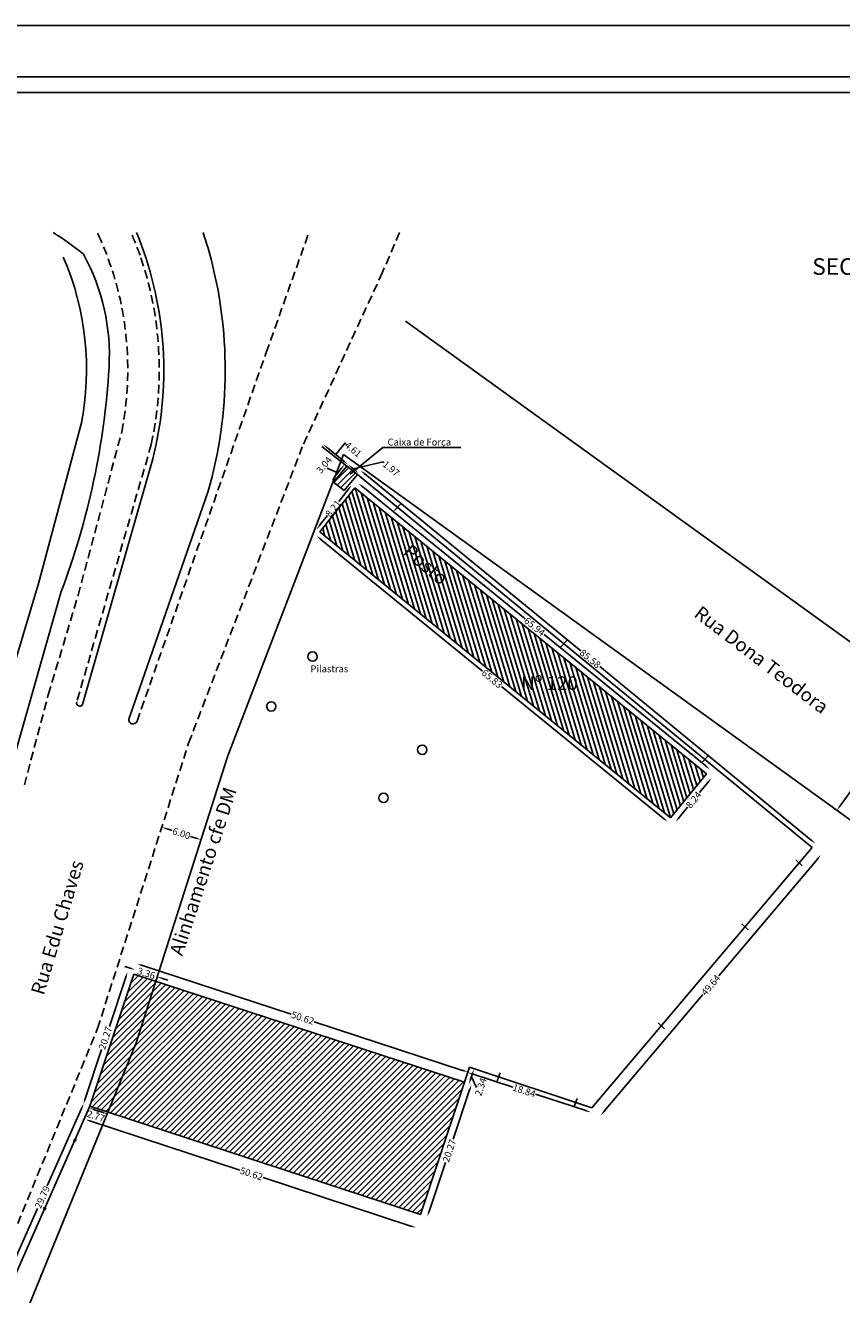
# Model space of a CAD drawing. Extents: x 0 to 363659, y 0 to 3360389.
# Drawn here: x 181803 to 181922, y 1680132 to 1680317 of the extents above; entities that cross this region are included whole.
import ezdxf

# ---------------------------------------------------------------- set-up
doc = ezdxf.new("R2010")
doc.units = 0
doc.header["$LTSCALE"] = 5
doc.header["$MEASUREMENT"] = 0
doc.header["$PDMODE"] = 2
doc.header["$PDSIZE"] = -1
doc.linetypes.add('DASHED2', pattern=[0.375, 0.25, -0.125])
doc.layers.get('0').update_dxf_attribs({"linetype": 'CONTINUOUS'})
doc.layers.get('DEFPOINTS').update_dxf_attribs({"linetype": 'CONTINUOUS'})
for name, color, linetype in [('T-ALINH-PROJ-C', 6, 'CONTINUOUS'), ('T-DIM', 1, 'CONTINUOUS'), ('T-DIVIS-EXIS', 7, 'CONTINUOUS'), ('T-EDIF', 5, 'CONTINUOUS'), ('T-MFIO-EXI', 7, 'DASHED2'), ('T-TEXTP', 7, 'CONTINUOUS')]:
    doc.layers.add(name, color=color, linetype=linetype)
doc.styles.add('SANSSERIFBOLDOBLIQUE', font='sasbo___.pfb', dxfattribs={"height": 1.8})
doc.styles.get("Standard").update_dxf_attribs({"font": 'ARIAL.TTF'})
doc.dimstyles.get("Standard").update_dxf_attribs({"dimtxt": 0.18, "dimasz": 0.18, "dimexe": 0.18, "dimexo": 0.0625, "dimgap": 0.09, "dimtad": 0, "dimtih": 1, "dimtoh": 1, "dimdec": 4, "dimzin": 0, "dimdsep": 46, "dimtxsty": 'Standard', "dimcen": 0.09, "dimadec": 0, "dimazin": 0, "dimtfac": 1, "dimtdec": 4, "dimtofl": 0, "dimtmove": 0, "dimatfit": 0, "dimfxl": 0, "dimtolj": 1, "dimtzin": 0, "dimarcsym": 0})
pattern_1 = [(286.85897, (181905.2415, 1680005.11627), (0.5981385, 0.1812606), [])]
pattern_2 = [(45, (0, 0), (-0.44194173824, 0.44194173824), [])]

# ---------------------------------------------------------------- blocks, each defined once
blk = doc.blocks.new('*D8')
at = {"layer": 'DEFPOINTS', "color": 0}
for p in [(181823.34, 1680199.92), (181829.06, 1680198.09), (181829.06, 1680198.09)]:
    blk.add_point(p, dxfattribs=at)
at = {"layer": 'T-DIM', "color": 0, "lineweight": -2}
for p, q in [((181824.1, 1680199.67), (181824.87, 1680199.43)), ((181828.29, 1680198.34), (181827.52, 1680198.58))]:
    blk.add_line(p, q, dxfattribs=at)
at = {"layer": 'T-DIM', "color": 0}
for points in [[(181824.14, 1680199.8), (181824.06, 1680199.55), (181823.34, 1680199.92)], [(181828.33, 1680198.46), (181828.25, 1680198.21), (181829.06, 1680198.09)]]:
    blk.add_solid(points, dxfattribs=at)
at = {"layer": 'T-DIM', "color": 0, "insert": (181826.2, 1680199), "char_height": 1, "attachment_point": 5, "rotation": 342.2974}
blk.add_mtext('\\A1;6.00', dxfattribs=at)
blk = doc.blocks.new('*D15')
at = {"layer": 'DEFPOINTS', "color": 0}
for p in [(181930.14, 1680222.08), (181933.85, 1680219.41), (181917.86, 1680205.05)]:
    blk.add_point(p, dxfattribs=at)
at = {"layer": 'T-DIM', "color": 0, "lineweight": -2}
for p, q in [((181933.39, 1680218.76), (181928.75, 1680212.34)), ((181922.04, 1680203.02), (181926.67, 1680209.44))]:
    blk.add_line(p, q, dxfattribs=at)
at = {"layer": 'T-DIM', "color": 0}
for points in [[(181933.28, 1680218.84), (181933.49, 1680218.68), (181933.85, 1680219.41)], [(181921.93, 1680203.1), (181922.14, 1680202.95), (181921.57, 1680202.38)]]:
    blk.add_solid(points, dxfattribs=at)
at = {"layer": 'T-DIM', "color": 0, "insert": (181927.71, 1680210.89), "char_height": 1, "attachment_point": 5, "rotation": 54.1953}
blk.add_mtext('\\A1;21.00', dxfattribs=at)
blk = doc.blocks.new('*D16')
at = {"layer": 'DEFPOINTS', "color": 0}
for p in [(181917.98, 1680196.97), (181919.26, 1680195.89), (181885.93, 1680159.07)]:
    blk.add_point(p, dxfattribs=at)
at = {"layer": 'T-DIM', "color": 0, "lineweight": -2}
for p, q in [((181918.74, 1680195.28), (181904.39, 1680178.31)), ((181887.72, 1680158.6), (181902.07, 1680175.57))]:
    blk.add_line(p, q, dxfattribs=at)
at = {"layer": 'T-DIM', "color": 0}
for points in [[(181918.64, 1680195.37), (181918.84, 1680195.19), (181919.26, 1680195.89)], [(181887.62, 1680158.68), (181887.83, 1680158.51), (181887.21, 1680157.99)]]:
    blk.add_solid(points, dxfattribs=at)
at = {"layer": 'T-DIM', "color": 0, "insert": (181903.23, 1680176.94), "char_height": 1, "attachment_point": 5, "rotation": 49.7817}
blk.add_mtext('\\A1;49.64', dxfattribs=at)
blk = doc.blocks.new('*D17')
at = {"layer": 'DEFPOINTS', "color": 0}
for p in [(181851.45, 1680249.3), (181902.6, 1680207.68), (181903.12, 1680208.31)]:
    blk.add_point(p, dxfattribs=at)
at = {"layer": 'T-DIM', "color": 0, "lineweight": -2}
for p, q in [((181852.59, 1680249.43), (181876.21, 1680230.21)), ((181902.5, 1680208.82), (181878.96, 1680227.96))]:
    blk.add_line(p, q, dxfattribs=at)
at = {"layer": 'T-DIM', "color": 0}
for points in [[(181852.67, 1680249.53), (181852.5, 1680249.32), (181851.97, 1680249.93)], [(181902.58, 1680208.92), (181902.41, 1680208.72), (181903.12, 1680208.31)]]:
    blk.add_solid(points, dxfattribs=at)
at = {"layer": 'T-DIM', "color": 0, "insert": (181877.59, 1680229.09), "char_height": 1, "attachment_point": 5, "rotation": 320.8687}
blk.add_mtext('\\A1;65.94', dxfattribs=at)
blk = doc.blocks.new('*D18')
at = {"layer": 'DEFPOINTS', "color": 0}
for p in [(181851.45, 1680249.3), (181845.87, 1680243.25), (181846.35, 1680242.87)]:
    blk.add_point(p, dxfattribs=at)
at = {"layer": 'T-DIM', "color": 0, "lineweight": -2}
for p, q in [((181850.47, 1680249.05), (181849.08, 1680247.3)), ((181846.36, 1680243.88), (181847.47, 1680245.28))]:
    blk.add_line(p, q, dxfattribs=at)
at = {"layer": 'T-DIM', "color": 0}
for points in [[(181850.37, 1680249.14), (181850.58, 1680248.97), (181850.97, 1680249.68)], [(181846.26, 1680243.96), (181846.47, 1680243.8), (181845.87, 1680243.25)]]:
    blk.add_solid(points, dxfattribs=at)
at = {"layer": 'T-DIM', "color": 0, "insert": (181848.28, 1680246.29), "char_height": 1, "attachment_point": 5, "rotation": 51.5419}
blk.add_mtext('\\A1;8.21', dxfattribs=at)
blk = doc.blocks.new('*D19')
at = {"layer": 'DEFPOINTS', "color": 0}
for p in [(181846.35, 1680242.87), (181897.39, 1680201.3), (181896.92, 1680200.72)]:
    blk.add_point(p, dxfattribs=at)
at = {"layer": 'T-DIM', "color": 0, "lineweight": -2}
for p, q in [((181846.5, 1680241.79), (181870.02, 1680222.63)), ((181896.3, 1680201.23), (181872.78, 1680220.39))]:
    blk.add_line(p, q, dxfattribs=at)
at = {"layer": 'T-DIM', "color": 0}
for points in [[(181846.58, 1680241.9), (181846.42, 1680241.69), (181845.88, 1680242.3)], [(181896.39, 1680201.33), (181896.22, 1680201.12), (181896.92, 1680200.72)]]:
    blk.add_solid(points, dxfattribs=at)
at = {"layer": 'T-DIM', "color": 0, "insert": (181871.4, 1680221.51), "char_height": 1, "attachment_point": 5, "rotation": 320.8362}
blk.add_mtext('\\A1;65.83', dxfattribs=at)
blk = doc.blocks.new('*D20')
at = {"layer": 'DEFPOINTS', "color": 0}
for p in [(181851.81, 1680251.24), (181917.98, 1680196.97), (181918.45, 1680197.54)]:
    blk.add_point(p, dxfattribs=at)
at = {"layer": 'T-DIM', "color": 0, "lineweight": -2}
for p, q in [((181852.9, 1680251.3), (181884.31, 1680225.55)), ((181917.83, 1680198.05), (181887.06, 1680223.29))]:
    blk.add_line(p, q, dxfattribs=at)
at = {"layer": 'T-DIM', "color": 0}
for points in [[(181852.98, 1680251.41), (181852.81, 1680251.2), (181852.28, 1680251.81)], [(181917.92, 1680198.15), (181917.75, 1680197.95), (181918.45, 1680197.54)]]:
    blk.add_solid(points, dxfattribs=at)
at = {"layer": 'T-DIM', "color": 0, "insert": (181885.68, 1680224.42), "char_height": 1, "attachment_point": 5, "rotation": 320.645}
blk.add_mtext('\\A1;85.58', dxfattribs=at)
blk = doc.blocks.new('*D21')
at = {"layer": 'DEFPOINTS', "color": 0}
for p in [(181850.26, 1680252.46), (181850.44, 1680252.68), (181851.81, 1680251.24)]:
    blk.add_point(p, dxfattribs=at)
at = {"layer": 'T-DIM', "color": 0, "lineweight": -2}
for p, q in [((181851.2, 1680252.05), (181855.54, 1680253.05)), ((181855.54, 1680253.05), (181855.68, 1680252.94)), ((181851.35, 1680251.94), (181851.06, 1680252.17))]:
    blk.add_line(p, q, dxfattribs=at)
at = {"layer": 'T-DIM', "color": 0}
for points in [[(181851.14, 1680252.27), (181850.98, 1680252.07), (181850.44, 1680252.68)], [(181851.43, 1680252.04), (181851.26, 1680251.83), (181851.97, 1680251.43)]]:
    blk.add_solid(points, dxfattribs=at)
at = {"layer": 'T-DIM', "color": 0, "insert": (181856.72, 1680252.09), "char_height": 1, "attachment_point": 5, "rotation": 320.645}
blk.add_mtext('\\A1;1.97', dxfattribs=at)
blk = doc.blocks.new('*D22')
at = {"layer": 'DEFPOINTS', "color": 0}
for p in [(181846.64, 1680255.32), (181846.86, 1680255.59), (181850.26, 1680252.46)]:
    blk.add_point(p, dxfattribs=at)
at = {"layer": 'T-DIM', "color": 0, "lineweight": -2}
for p, q in [((181849.81, 1680253.17), (181847.48, 1680255.08)), ((181848.65, 1680254.13), (181850.03, 1680255.82)), ((181850.03, 1680255.82), (181850.17, 1680255.7))]:
    blk.add_line(p, q, dxfattribs=at)
at = {"layer": 'T-DIM', "color": 0}
for points in [[(181847.56, 1680255.18), (181847.4, 1680254.98), (181846.86, 1680255.59)], [(181849.89, 1680253.27), (181849.73, 1680253.07), (181850.43, 1680252.66)]]:
    blk.add_solid(points, dxfattribs=at)
at = {"layer": 'T-DIM', "color": 0, "insert": (181851.18, 1680254.87), "char_height": 1, "attachment_point": 5, "rotation": 320.645}
blk.add_mtext('\\A1;4.61', dxfattribs=at)
blk = doc.blocks.new('*D23')
at = {"layer": 'DEFPOINTS', "color": 0}
for p in [(181819.28, 1680178.54), (181867.39, 1680162.79), (181867.88, 1680164.29)]:
    blk.add_point(p, dxfattribs=at)
at = {"layer": 'T-DIM', "color": 0, "lineweight": -2}
for p, q in [((181820.53, 1680179.79), (181842.17, 1680172.71)), ((181867.12, 1680164.54), (181845.53, 1680171.61))]:
    blk.add_line(p, q, dxfattribs=at)
at = {"layer": 'T-DIM', "color": 0}
for points in [[(181820.58, 1680179.92), (181820.49, 1680179.66), (181819.77, 1680180.04)], [(181867.16, 1680164.67), (181867.08, 1680164.42), (181867.88, 1680164.29)]]:
    blk.add_solid(points, dxfattribs=at)
at = {"layer": 'T-DIM', "color": 0, "insert": (181843.85, 1680172.16), "char_height": 1, "attachment_point": 5, "rotation": 341.8746}
blk.add_mtext('\\A1;50.62', dxfattribs=at)
blk = doc.blocks.new('*D24')
at = {"layer": 'DEFPOINTS', "color": 0}
for p in [(181867.39, 1680162.79), (181860.97, 1680143.57), (181861.97, 1680143.24)]:
    blk.add_point(p, dxfattribs=at)
at = {"layer": 'T-DIM', "color": 0, "lineweight": -2}
for p, q in [((181868.14, 1680161.7), (181865.75, 1680154.54)), ((181862.23, 1680143.99), (181864.62, 1680151.15))]:
    blk.add_line(p, q, dxfattribs=at)
at = {"layer": 'T-DIM', "color": 0}
for points in [[(181868.01, 1680161.74), (181868.27, 1680161.66), (181868.39, 1680162.46)], [(181862.1, 1680144.04), (181862.35, 1680143.95), (181861.97, 1680143.24)]]:
    blk.add_solid(points, dxfattribs=at)
at = {"layer": 'T-DIM', "color": 0, "insert": (181865.18, 1680152.85), "char_height": 1, "attachment_point": 5, "rotation": 71.5317}
blk.add_mtext('\\A1;20.27', dxfattribs=at)
blk = doc.blocks.new('*D25')
at = {"layer": 'DEFPOINTS', "color": 0}
for p in [(181812.87, 1680159.32), (181860.97, 1680143.57), (181860.34, 1680141.65)]:
    blk.add_point(p, dxfattribs=at)
at = {"layer": 'T-DIM', "color": 0, "lineweight": -2}
for p, q in [((181813, 1680157.14), (181834.7, 1680150.04)), ((181859.58, 1680141.89), (181838.07, 1680148.94))]:
    blk.add_line(p, q, dxfattribs=at)
at = {"layer": 'T-DIM', "color": 0}
for points in [[(181813.04, 1680157.27), (181812.96, 1680157.02), (181812.24, 1680157.39)], [(181859.62, 1680142.02), (181859.54, 1680141.77), (181860.34, 1680141.65)]]:
    blk.add_solid(points, dxfattribs=at)
at = {"layer": 'T-DIM', "color": 0, "insert": (181836.39, 1680149.49), "char_height": 1, "attachment_point": 5, "rotation": 341.8746}
blk.add_mtext('\\A1;50.62', dxfattribs=at)
blk = doc.blocks.new('*D26')
at = {"layer": 'DEFPOINTS', "color": 0}
for p in [(181818.35, 1680178.85), (181819.28, 1680178.54), (181812.87, 1680159.32)]:
    blk.add_point(p, dxfattribs=at)
at = {"layer": 'T-DIM', "color": 0, "lineweight": -2}
for p, q in [((181818.1, 1680178.09), (181815.71, 1680170.93)), ((181812.19, 1680160.39), (181814.58, 1680167.55))]:
    blk.add_line(p, q, dxfattribs=at)
at = {"layer": 'T-DIM', "color": 0}
for points in [[(181817.97, 1680178.14), (181818.23, 1680178.05), (181818.35, 1680178.85)], [(181812.06, 1680160.43), (181812.32, 1680160.34), (181811.94, 1680159.63)]]:
    blk.add_solid(points, dxfattribs=at)
at = {"layer": 'T-DIM', "color": 0, "insert": (181815.14, 1680169.24), "char_height": 1, "attachment_point": 5, "rotation": 71.5449}
blk.add_mtext('\\A1;20.27', dxfattribs=at)
blk = doc.blocks.new('*D27')
at = {"layer": 'DEFPOINTS', "color": 0}
for p in [(181868.13, 1680165.01), (181886.05, 1680159.21), (181885.8, 1680158.43)]:
    blk.add_point(p, dxfattribs=at)
at = {"layer": 'T-DIM', "color": 0, "lineweight": -2}
for p, q in [((181868.63, 1680163.99), (181874.43, 1680162.11)), ((181885.04, 1680158.68), (181877.72, 1680161.05))]:
    blk.add_line(p, q, dxfattribs=at)
at = {"layer": 'T-DIM', "color": 0}
for points in [[(181868.68, 1680164.11), (181868.59, 1680163.86), (181867.87, 1680164.23)], [(181885.08, 1680158.8), (181885, 1680158.55), (181885.8, 1680158.43)]]:
    blk.add_solid(points, dxfattribs=at)
at = {"layer": 'T-DIM', "color": 0, "insert": (181876.07, 1680161.58), "char_height": 1, "attachment_point": 5, "rotation": 342.0599}
blk.add_mtext('\\A1;18.84', dxfattribs=at)
blk = doc.blocks.new('*D28')
at = {"layer": 'DEFPOINTS', "color": 0}
for p in [(181812.87, 1680159.32), (181799.94, 1680132.46), (181800.83, 1680132.07)]:
    blk.add_point(p, dxfattribs=at)
at = {"layer": 'T-DIM', "color": 0, "lineweight": -2}
for p, q in [((181811.66, 1680158.98), (181806.68, 1680147.72)), ((181800.26, 1680133.2), (181805.24, 1680144.45))]:
    blk.add_line(p, q, dxfattribs=at)
at = {"layer": 'T-DIM', "color": 0}
for points in [[(181811.54, 1680159.03), (181811.78, 1680158.92), (181811.98, 1680159.71)], [(181800.14, 1680133.25), (181800.39, 1680133.14), (181799.94, 1680132.46)]]:
    blk.add_solid(points, dxfattribs=at)
at = {"layer": 'T-DIM', "color": 0, "insert": (181805.96, 1680146.09), "char_height": 1, "attachment_point": 5, "rotation": 66.1527}
blk.add_mtext('\\A1;29.79', dxfattribs=at)
blk = doc.blocks.new('*D29')
at = {"layer": 'DEFPOINTS', "color": 0}
for p in [(181902.6, 1680207.68), (181903.34, 1680207.08), (181897.39, 1680201.3)]:
    blk.add_point(p, dxfattribs=at)
at = {"layer": 'T-DIM', "color": 0, "lineweight": -2}
for p, q in [((181902.83, 1680206.46), (181901.61, 1680204.96)), ((181898.63, 1680201.32), (181899.86, 1680202.81))]:
    blk.add_line(p, q, dxfattribs=at)
at = {"layer": 'T-DIM', "color": 0}
for points in [[(181902.73, 1680206.55), (181902.94, 1680206.38), (181903.34, 1680207.08)], [(181898.53, 1680201.4), (181898.74, 1680201.23), (181898.13, 1680200.7)]]:
    blk.add_solid(points, dxfattribs=at)
at = {"layer": 'T-DIM', "color": 0, "insert": (181900.73, 1680203.89), "char_height": 1, "attachment_point": 5, "rotation": 50.7593}
blk.add_mtext('\\A1;8.24', dxfattribs=at)
blk = doc.blocks.new('*D30')
at = {"layer": 'DEFPOINTS', "color": 0}
for p in [(181819.28, 1680178.54), (181822.49, 1680177.52), (181822.69, 1680178.15)]:
    blk.add_point(p, dxfattribs=at)
at = {"layer": 'T-DIM', "color": 0, "lineweight": -2}
for p, q in [((181818.72, 1680179.42), (181817.96, 1680179.66)), ((181823.45, 1680177.91), (181824.21, 1680177.66))]:
    blk.add_line(p, q, dxfattribs=at)
at = {"layer": 'T-DIM', "color": 0}
for points in [[(181818.76, 1680179.54), (181818.68, 1680179.29), (181819.48, 1680179.17)], [(181823.49, 1680178.03), (181823.41, 1680177.78), (181822.69, 1680178.15)]]:
    blk.add_solid(points, dxfattribs=at)
at = {"layer": 'T-DIM', "color": 0, "insert": (181821.09, 1680178.66), "char_height": 1, "attachment_point": 5, "rotation": 342.2974}
blk.add_mtext('\\A1;3.36', dxfattribs=at)

msp = doc.modelspace()

# ---------------------------------------------------------------- hatches: boundary and pattern name
at = {"layer": 'T-EDIF'}
h = msp.add_hatch(dxfattribs=at)
h.set_pattern_fill('ANSI31', color=256, scale=5, style=0)
h.set_pattern_definition(pattern_2)
h.paths.add_polyline_path([(181851.81, 1680251.238), (181850.26, 1680252.457), (181848.337, 1680250.1), (181849.887, 1680248.881)])
h = msp.add_hatch(dxfattribs=at)
h.set_pattern_fill('ANSI31', color=256, scale=5, style=0)
h.set_pattern_definition(pattern_1)
h.paths.add_polyline_path([(181897.389, 1680201.297), (181902.604, 1680207.682), (181851.452, 1680249.298), (181846.348, 1680242.872)])
h.paths.add_polyline_path([(181859.559, 1680241.975), (181865.518, 1680236.903), (181863.553, 1680234.594), (181857.593, 1680239.666)], flags=24)
h.paths.add_polyline_path([(181875.145, 1680222.367), (181884.275, 1680222.367), (181884.275, 1680219.324), (181875.145, 1680219.324)], flags=24)
h = msp.add_hatch(dxfattribs=at)
h.set_pattern_fill('ANSI31', color=256, scale=5, style=0)
h.set_pattern_definition(pattern_1)
h.paths.add_polyline_path([(181897.552, 1680201.46), (181899.665, 1680201.46), (181899.665, 1680202.585), (181897.552, 1680202.585)], flags=25)
h = msp.add_hatch(dxfattribs=at)
h.set_pattern_fill('ANSI31', color=256, scale=5, style=0)
h.set_pattern_definition(pattern_2)
h.paths.add_polyline_path([(181812.868, 1680159.317), (181815.496, 1680158.457), (181819.626, 1680168.551), (181822.481, 1680177.495), (181819.284, 1680178.542)])
h.paths.add_polyline_path([(181820.483, 1680171.487), (181821.426, 1680174.44), (181822.876, 1680173.978), (181821.933, 1680171.025)], flags=9)
h = msp.add_hatch(dxfattribs=at)
h.set_pattern_fill('ANSI31', color=256, scale=5, style=0)
h.set_pattern_definition(pattern_2)
h.paths.add_polyline_path([(181822.481, 1680177.495), (181819.626, 1680168.551), (181815.496, 1680158.457), (181860.974, 1680143.57), (181867.389, 1680162.795)])

# ---------------------------------------------------------------- linework, layer by layer
for p, q in [((181733.735, 1680309.067), (182022.485, 1680309.067)), ((181857.219, 1680245.993), (181858.084, 1680246.901)), ((181881.402, 1680226.16), (181882.267, 1680227.069)), ((181901.931, 1680209.325), (181902.796, 1680210.233)), ((181915.618, 1680195.143), (181916.526, 1680194.279)), ((181907.753, 1680185.843), (181908.662, 1680184.978)), ((181895.566, 1680171.43), (181896.474, 1680170.565)), ((181872.574, 1680164.189), (181872.151, 1680163.009)), ((181883.785, 1680160.444), (181883.361, 1680159.264)), ((181810.484, 1680154.283), (181810.905, 1680154.483)), ((181810.579, 1680154.599), (181810.78, 1680154.178)), ((181806.07, 1680144.298), (181806.492, 1680144.498)), ((181806.166, 1680144.615), (181806.366, 1680144.193))]:
    msp.add_line(p, q)
for centre, radius, start, end in [((181811.395, 1680217.969), 0.457, 157.85271, 336.62132), ((181819.158, 1680215.543), 0.618, 170.1913, 339.36826)]:
    msp.add_arc(centre, radius, start, end)
at = {"layer": 'DEFPOINTS'}
msp.add_lwpolyline([(182029.985, 1680093.817), (182029.985, 1680316.567), (181714.985, 1680316.567), (181714.985, 1680093.817)], dxfattribs=at)
at = {"layer": 'T-ALINH-PROJ-C'}
for p, q in [((182013.1, 1680162.244), (181858.795, 1680273.551)), ((181805.359, 1680235.187), (181811.707, 1680258.942)), ((181832.959, 1680210.295), (181849.796, 1680254.149)), ((181985.921, 1680155.955), (181849.796, 1680254.149)), ((181801.068, 1680220.893), (181805.409, 1680235.362)), ((181819.626, 1680168.551), (181832.863, 1680210.023)), ((181803.633, 1680129.462), (181819.626, 1680168.551)), ((181805.748, 1680134.624), (181805.804, 1680134.767))]:
    msp.add_line(p, q, dxfattribs=at)
for centre, radius, start, end in [((181771.368, 1680266.503), 41.026, 348.83037, 23.459), ((181853.927, 1680250.959), 5, 155.34632, 158.99636), ((181837.627, 1680208.503), 5, 158.99636, 162.29742), ((181810.459, 1680132.942), 5, 157.7484, 158.59032)]:
    msp.add_arc(centre, radius, start, end, dxfattribs=at)
at = {"layer": 'T-DIM'}
for p, q in [((181735.985, 1680306.817), (182020.235, 1680306.817)), ((181848.947, 1680251.456), (181847.412, 1680252.157)), ((181848.54, 1680250.957), (181848.947, 1680251.456)), ((181849.453, 1680252.076), (181848.947, 1680251.456)), ((181868.287, 1680163.256), (181868.518, 1680163.958)), ((181869.14, 1680162.059), (181868.402, 1680163.607)), ((181813.546, 1680158.817), (181814.653, 1680158.454)), ((181814.1, 1680158.635), (181814.02, 1680158.418))]:
    msp.add_line(p, q, dxfattribs=at)
for points in [[(181849.35, 1680252.16), (181849.556, 1680251.992), (181849.959, 1680252.696)], [(181848.436, 1680251.042), (181848.643, 1680250.873), (181848.034, 1680250.338)], [(181868.391, 1680164), (181868.644, 1680163.916), (181868.768, 1680164.718)], [(181868.16, 1680163.298), (181868.413, 1680163.215), (181868.036, 1680162.497)], [(181813.587, 1680158.943), (181813.504, 1680158.69), (181812.786, 1680159.066)], [(181814.695, 1680158.581), (181814.612, 1680158.327), (181815.414, 1680158.205)]]:
    msp.add_solid(points, dxfattribs=at)
at = {"layer": 'T-DIVIS-EXIS'}
for p, q in [((181846.644, 1680255.324), (181850.26, 1680252.457)), ((181850.772, 1680251.276), (181855.502, 1680255.142)), ((181855.502, 1680255.142), (181866.852, 1680255.142)), ((181811.815, 1680217.788), (181822.018, 1680253.487)), ((181851.81, 1680251.238), (181917.982, 1680196.97)), ((181830.1, 1680248.806), (181818.549, 1680215.648)), ((181808.697, 1680234.193), (181801.772, 1680209.756)), ((181885.931, 1680159.066), (181917.982, 1680196.97)), ((181867.389, 1680162.795), (181868.126, 1680165.014)), ((181868.126, 1680165.014), (181885.931, 1680159.066)), ((181812.868, 1680159.317), (181800.825, 1680132.074))]:
    msp.add_line(p, q, dxfattribs=at)
for centre, radius, start, end in [((181779.242, 1680242.259), 52.462, 51.42927, 57.35674), ((181770.545, 1680266.259), 53.102, 4.93232, 22.33047), ((181772.048, 1680266.979), 60.508, 15.95106, 18.75622), ((181785.221, 1680268.601), 30.493, 356.65277, 28.76731), ((181768.288, 1680266.432), 64.275, 344.08451, 15.49864), ((181771.278, 1680266.406), 52.359, 345.71485, 4.84002), ((181705.757, 1680273.226), 110.091, 339.23399, 356.66434)]:
    msp.add_arc(centre, radius, start, end, dxfattribs=at)
at = {"layer": 'T-EDIF'}
for p, q in [((181848.337, 1680250.1), (181850.26, 1680252.457)), ((181849.887, 1680248.881), (181851.81, 1680251.238)), ((181850.26, 1680252.457), (181851.81, 1680251.238)), ((181846.348, 1680242.872), (181851.452, 1680249.298)), ((181848.337, 1680250.1), (181849.887, 1680248.881)), ((181851.452, 1680249.298), (181902.604, 1680207.682)), ((181846.348, 1680242.872), (181897.389, 1680201.297)), ((181902.604, 1680207.682), (181897.389, 1680201.297)), ((181819.284, 1680178.542), (181812.868, 1680159.317)), ((181819.284, 1680178.542), (181867.389, 1680162.795)), ((181867.389, 1680162.795), (181860.974, 1680143.57)), ((181812.868, 1680159.317), (181860.974, 1680143.57))]:
    msp.add_line(p, q, dxfattribs=at)
for centre in [(181845.281, 1680224.741), (181839.272, 1680217.483), (181861.241, 1680211.177), (181855.607, 1680204.178)]:
    msp.add_circle(centre, 0.675, dxfattribs=at)
at = {"layer": 'T-MFIO-EXI'}
for p, q in [((181838.522, 1680268.955), (181844.759, 1680286.435)), ((181857.955, 1680286.435), (181855.449, 1680280.645)), ((181855.449, 1680280.645), (181843.784, 1680255.229)), ((181819.736, 1680215.325), (181838.522, 1680268.955)), ((181811.156, 1680233.638), (181817.504, 1680257.393)), ((181821.814, 1680255.606), (181810.972, 1680218.141)), ((181827.244, 1680212.149), (181843.784, 1680255.229)), ((181806.815, 1680219.169), (181811.156, 1680233.638)), ((181803.345, 1680206.056), (181806.815, 1680219.169)), ((181813.983, 1680170.603), (181827.244, 1680212.149)), ((181800.248, 1680137.033), (181813.983, 1680170.603))]:
    msp.add_line(p, q, dxfattribs=at)
for centre, radius, start, end in [((181768.151, 1680264.239), 50.885, 24.35536, 25.8607), ((181766.196, 1680263.171), 57.554, 20.31255, 23.84133), ((181771.368, 1680266.503), 47.026, 348.83037, 23.459), ((181771.695, 1680266.436), 51.276, 347.80668, 19.02471)]:
    msp.add_arc(centre, radius, start, end, dxfattribs=at)

# ---------------------------------------------------------------- texts
at = {"insert": (181875.645, 1680221.867), "char_height": 2, "width": 19.48741, "attachment_point": 1}
msp.add_mtext('Nº 120', dxfattribs=at)
at = {"layer": 'T-DIM', "char_height": 1, "attachment_point": 5}
for s, insert, rotation in [('\\A1;3.04', (181846.958, 1680252.611), 50.79234), ('\\A1;2.34', (181869.756, 1680162.14), 71.76024), ('\\A1;2.77', (181813.743, 1680157.875), 341.87462)]:
    msp.add_mtext(s, dxfattribs=dict(at, insert=insert, rotation=rotation))
at = {"layer": 'T-DIVIS-EXIS', "char_height": 1, "attachment_point": 1}
for s, insert, width in [('Caixa de Força', (181856.19, 1680256.443), 12.89818), ('Pilastras', (181844.981, 1680223.453), 15.78847)]:
    msp.add_mtext(s, dxfattribs=dict(at, insert=insert, width=width))
at = {"layer": 'T-DIVIS-EXIS', "insert": (181859.615, 1680241.27), "char_height": 2, "width": 34.46609, "attachment_point": 1, "rotation": 319.60038}
msp.add_mtext('Posto', dxfattribs=at)
at = {"layer": 'T-MFIO-EXI', "char_height": 2, "width": 63.75708, "attachment_point": 1}
for s, insert, rotation in [('Rua Dona Teodora', (181901.849, 1680232.255), 322.50464), ('Alinhamento cfe DM', (181824.42, 1680181.681), 71.82922), ('Rua Edu Chaves', (181804.248, 1680175.939), 73.20304)]:
    msp.add_mtext(s, dxfattribs=dict(at, insert=insert, rotation=rotation))
at = {"layer": 'T-TEXTP', "ltscale": 0.75, "style": 'SANSSERIFBOLDOBLIQUE'}
msp.add_text('SECRETARIA  DO PLANEJAMENTO  MUNICIPAL', height=2.41655, dxfattribs=at).set_placement((181917.997, 1680280.276))

# ---------------------------------------------------------------- dimensions: what is measured, and where the dimension line sits
at = {"layer": 'T-DIM'}
for base, p1, p2, angle, override, picture, middle, dimtype in [((181846.861, 1680255.589), (181850.26, 1680252.457), (181846.644, 1680255.324), 140.64495, {"dimtxt": 1, "dimasz": 0.8, "dimtih": 0, "dimtoh": 0, "dimdec": 2, "dimcen": 0, "dimse1": 1, "dimse2": 1, "dimtdec": 2, "dimtmove": 1, "dimatfit": 3}, '*D22', (181850.235, 1680255.646), 160), ((181850.441, 1680252.678), (181851.81, 1680251.238), (181850.26, 1680252.457), 140.64495, {"dimtxt": 1, "dimasz": 0.8, "dimtih": 0, "dimtoh": 0, "dimdec": 2, "dimcen": 0, "dimse1": 1, "dimse2": 1, "dimtdec": 2, "dimtmove": 1, "dimatfit": 3}, '*D21', (181855.749, 1680252.881), 160), ((181918.452, 1680197.543), (181851.81, 1680251.238), (181917.982, 1680196.97), 320.64495, {"dimtxt": 1, "dimasz": 0.8, "dimtih": 0, "dimtoh": 0, "dimdec": 2, "dimcen": 0, "dimse1": 1, "dimse2": 1, "dimtdec": 2, "dimatfit": 3}, '*D20', (181885.683, 1680224.417), 161), ((181845.866, 1680243.255), (181851.452, 1680249.298), (181846.348, 1680242.872), 231.54192, {"dimtxt": 1, "dimasz": 0.8, "dimtih": 0, "dimtoh": 0, "dimdec": 2, "dimcen": 0, "dimse1": 1, "dimse2": 1, "dimtdec": 2, "dimatfit": 3}, '*D18', (181848.278, 1680246.292), 161), ((181903.118, 1680208.314), (181851.452, 1680249.298), (181902.604, 1680207.682), 320.86872, {"dimtxt": 1, "dimasz": 0.8, "dimtih": 0, "dimtoh": 0, "dimdec": 2, "dimcen": 0, "dimse1": 1, "dimse2": 1, "dimtdec": 2, "dimatfit": 3}, '*D17', (181877.586, 1680229.087), 161), ((181867.88, 1680164.293), (181819.284, 1680178.542), (181867.389, 1680162.795), 341.87462, {"dimtxt": 1, "dimasz": 0.8, "dimtih": 0, "dimtoh": 0, "dimdec": 2, "dimcen": 0, "dimse1": 1, "dimse2": 1, "dimtdec": 2, "dimatfit": 3}, '*D23', (181843.85, 1680172.159), 161), ((181885.799, 1680158.429), (181868.126, 1680165.014), (181886.052, 1680159.21), 342.05991, {"dimtxt": 1, "dimasz": 0.8, "dimtih": 0, "dimtoh": 0, "dimdec": 2, "dimcen": 0, "dimse1": 1, "dimse2": 1, "dimtdec": 2, "dimatfit": 3}, '*D27', (181876.074, 1680161.578), 161), ((181860.344, 1680141.645), (181812.868, 1680159.317), (181860.974, 1680143.57), 341.87462, {"dimtxt": 1, "dimasz": 0.8, "dimtih": 0, "dimtoh": 0, "dimdec": 2, "dimcen": 0, "dimse1": 1, "dimse2": 1, "dimtdec": 2, "dimatfit": 3}, '*D25', (181836.385, 1680149.488), 161)]:
    dim = msp.add_linear_dim(base=base, p1=p1, p2=p2, angle=angle, dimstyle='Standard', override=override, dxfattribs=at)
    dim.commit()
    dim.dimension.update_dxf_attribs({"geometry": picture, "text_midpoint": middle, "dimtype": dimtype})
for p1, p2, distance, picture, middle in [((181846.348, 1680242.872), (181897.389, 1680201.297), -0.741, '*D19', (181871.401, 1680221.51)), ((181917.859, 1680205.052), (181930.144, 1680222.083), -4.574, '*D15', (181927.711, 1680210.892)), ((181897.389, 1680201.297), (181902.604, 1680207.682), -0.951, '*D29', (181900.733, 1680203.888)), ((181823.339, 1680199.917), (181829.055, 1680198.093), 0, '*D8', (181826.197, 1680199.005)), ((181885.931, 1680159.066), (181917.982, 1680196.97), -1.673, '*D16', (181903.234, 1680176.938)), ((181819.284, 1680178.542), (181822.488, 1680177.519), 0.662, '*D30', (181821.087, 1680178.661)), ((181812.868, 1680159.317), (181819.284, 1680178.542), 0.981, '*D26', (181815.145, 1680169.24)), ((181867.394, 1680162.793), (181860.974, 1680143.57), 1.055, '*D24', (181865.184, 1680152.847)), ((181812.868, 1680159.317), (181800.825, 1680132.074), -0.967, '*D28', (181805.962, 1680146.086))]:
    dim = msp.add_aligned_dim(p1=p1, p2=p2, distance=distance, dimstyle='Standard', override={"dimtxt": 1, "dimasz": 0.8, "dimtih": 0, "dimtoh": 0, "dimdec": 2, "dimcen": 0, "dimse1": 1, "dimse2": 1, "dimtdec": 2, "dimatfit": 3}, dxfattribs=at)
    dim.commit()
    dim.dimension.update_dxf_attribs({"geometry": picture, "text_midpoint": middle})

doc.saveas('drawing.dxf')
